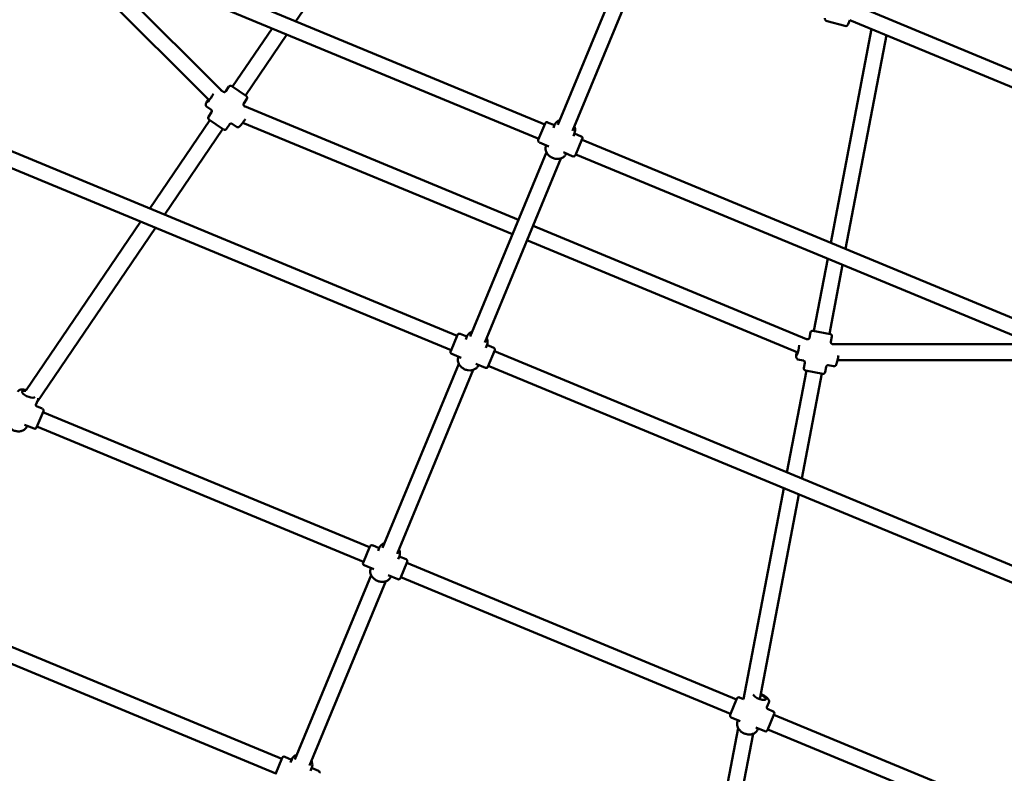
# Model space of a CAD drawing. Units: millimetres. Extents: x 536 to 10944, y -604 to 10332.
# Drawn here: x 3864 to 4865, y 2859 to 3625 of the extents above; entities that cross this region are included whole.
import ezdxf

# ---------------------------------------------------------------- set-up
doc = ezdxf.new("R2010")
doc.units = ezdxf.units.MM
doc.layers.add('Widoczne (ISO)', color=7, linetype='Continuous', lineweight=50)
doc.styles.get("Standard").update_dxf_attribs({"font": 'arial.ttf'})
doc.dimstyles.new('Leikkiset keinu', dxfattribs={"dimtxt": 150, "dimasz": 2.5, "dimexe": 0.06, "dimexo": 0.625, "dimtad": 0, "dimtih": 1, "dimtoh": 1, "dimdec": 0, "dimtxsty": 'Standard', "dimcen": 2.5, "dimadec": 0, "dimazin": 0, "dimtfac": 1, "dimtmove": 0, "dimatfit": 3, "dimfxl": 1, "dimarcsym": 0})

# ---------------------------------------------------------------- blocks, each defined once
blk = doc.blocks.new('*D2')
at = {"color": 0, "lineweight": -2}
for p, q in [((536.1, 4858.3), (536.1, -505.4)), ((9413.2, 4806.6), (9413.2, -505.4)), ((538.6, -505.3), (4750.3, -505.3)), ((9410.7, -505.3), (5199, -505.3))]:
    blk.add_line(p, q, dxfattribs=at)
at = {"color": 0}
for points in [[(538.6, -504.9), (538.6, -505.8), (536.1, -505.3)], [(9410.7, -505.8), (9410.7, -504.9), (9413.2, -505.3)]]:
    blk.add_solid(points, dxfattribs=at)
at = {"layer": 'Defpoints', "color": 0}
for p in [(536.1, 4858.9), (9413.2, 4807.2), (9413.2, -505.3)]:
    blk.add_point(p, dxfattribs=at)
at = {"color": 0, "insert": (4974.6, -505.3), "char_height": 150, "attachment_point": 5}
blk.add_mtext('8877', dxfattribs=at)
blk = doc.blocks.new('*D4')
at = {"color": 0, "lineweight": -2}
for p, q in [((2038, 4858.3), (2038, -125.9)), ((7912.2, 4858.3), (7912.2, -125.9)), ((2040.5, -125.8), (4751, -125.8)), ((7909.7, -125.8), (5199.1, -125.8))]:
    blk.add_line(p, q, dxfattribs=at)
at = {"color": 0}
for points in [[(2040.5, -125.4), (2040.5, -126.2), (2038, -125.8)], [(7909.7, -126.2), (7909.7, -125.4), (7912.2, -125.8)]]:
    blk.add_solid(points, dxfattribs=at)
at = {"layer": 'Defpoints', "color": 0}
for p in [(2038, 4858.9), (7912.2, 4858.9), (7912.2, -125.8)]:
    blk.add_point(p, dxfattribs=at)
at = {"color": 0, "insert": (4975.1, -125.8), "char_height": 150, "attachment_point": 5}
blk.add_mtext('5874', dxfattribs=at)

msp = doc.modelspace()

# ---------------------------------------------------------------- linework, layer by layer
at = {"layer": 'Widoczne (ISO)'}
for p, q in [((4269.4, 3806.4), (4145.1, 3623.5)), ((4397.8, 3518.8), (3875.4, 3735.2)), ((4391.7, 3504), (3867.9, 3721)), ((3886.9, 3713.1), (4056.9, 3543.2)), ((4411.1, 3518.2), (4488.5, 3705.2)), ((3925.5, 3697.1), (4069.5, 3553.1)), ((4425.9, 3512.1), (4503.3, 3699.1)), ((4957.9, 3538.5), (4711.7, 3640.5)), ((4684.6, 3623.5), (4702.6, 3618.8)), ((4706.1, 3620.5), (4707.9, 3624.8)), ((4953, 3523.2), (4707.9, 3624.8)), ((4120.8, 3616.2), (4080.6, 3557.1)), ((4729.8, 3615.7), (4688.4, 3398.4)), ((4135.9, 3610), (4093.9, 3548.1)), ((4744.9, 3609.4), (4703.4, 3392.2)), ((3692.5, 3559.2), (4308.8, 3303.9)), ((4071.2, 3552), (4068.8, 3553.6)), ((4073.9, 3552.5), (4077, 3557.1)), ((4079.8, 3557.6), (4094.7, 3547.5)), ((3689.7, 3543), (4302.7, 3289.2)), ((4092.1, 3540.1), (4095.2, 3544.7)), ((4058.8, 3533.8), (4054.3, 3536.8)), ((4056.2, 3526.5), (4059.3, 3531.1)), ((4093.2, 3537), (4092.6, 3537.4)), ((4092.8, 3537.2), (4371.2, 3421.9)), ((4057.6, 3523.1), (3996.5, 3433.3)), ((4071.6, 3513.6), (4056.7, 3523.7)), ((4070.8, 3514.1), (4011.6, 3427)), ((4074.4, 3514.1), (4077.5, 3518.7)), ((4084.8, 3516.2), (4080.2, 3519.2)), ((4091.2, 3520.5), (4365, 3407.1)), ((4391.3, 3503.1), (4398.2, 3519.7)), ((4407.7, 3517.9), (4400.8, 3520.8)), ((4406.6, 3515.1), (4407.8, 3518.2)), ((4426.9, 3506.7), (4428.2, 3509.8)), ((4435, 3506.6), (4428, 3509.5)), ((4436, 3504), (4429.2, 3487.4)), ((4957.3, 3287.1), (4435.7, 3503.1)), ((4402.1, 3496.4), (4392.4, 3500.5)), ((4399.2, 3497.3), (4399.3, 3497.6)), ((4322.1, 3303.4), (4399.5, 3490.4)), ((4336.9, 3297.2), (4414.3, 3484.2)), ((4426.5, 3486.3), (4416.8, 3490.4)), ((4419.5, 3488.9), (4419.6, 3489.2)), ((4952.6, 3271.7), (4429.5, 3488.3)), ((3987.3, 3419.8), (3871, 3248.7)), ((4002.4, 3413.5), (3881.8, 3236.1)), ((4386, 3415.8), (4663.9, 3300.6)), ((4379.8, 3401), (4655, 3287)), ((4685.3, 3382.4), (4671.3, 3308.9)), ((4700.4, 3376.1), (4687, 3305.9)), ((4302.3, 3288.2), (4309.2, 3304.9)), ((4318.7, 3303.1), (4311.8, 3305.9)), ((4317.6, 3300.3), (4318.8, 3303.4)), ((4667.9, 3307.5), (4666.9, 3302)), ((4670.3, 3309.1), (4688, 3305.7)), ((4689.6, 3303.4), (4688.5, 3297.9)), ((4337.9, 3291.8), (4339.2, 3295)), ((4346, 3291.8), (4339, 3294.7)), ((4664.6, 3300.5), (4663.4, 3300.7)), ((4692.1, 3295.3), (4690.1, 3295.6)), ((4691.6, 3295.3), (4895.7, 3295.3)), ((4313.1, 3281.6), (4303.4, 3285.6)), ((4310.2, 3282.4), (4310.3, 3282.7)), ((4347, 3289.2), (4340.2, 3272.5)), ((4346.7, 3288.2), (4958.1, 3035)), ((4233.1, 3088.5), (4310.5, 3275.5)), ((4337.5, 3271.5), (4327.8, 3275.5)), ((4330.5, 3274), (4330.6, 3274.3)), ((4340.5, 3273.5), (4952.7, 3019.9)), ((4660.5, 3278.9), (4655.1, 3279.9)), ((4662.1, 3276.6), (4661, 3271.1)), ((4683.7, 3272.5), (4682.6, 3267)), ((4691.3, 3273), (4685.9, 3274)), ((4695.3, 3279.3), (4934.3, 3279.3)), ((4247.9, 3082.4), (4325.3, 3269.4)), ((4663.6, 3268.6), (4643.9, 3165.1)), ((4679.3, 3265.6), (4658.9, 3158.9)), ((4680.3, 3265.4), (4662.6, 3268.8)), ((3882.9, 3238.6), (3880.9, 3233.9)), ((3887.4, 3230), (3881.5, 3232.4)), ((3888.5, 3227.4), (3881.6, 3210.7)), ((4219.8, 3089.1), (3888.1, 3226.5)), ((3879, 3209.7), (3869.5, 3213.6)), ((3871.8, 3212), (3872.1, 3212.5)), ((4213.7, 3074.3), (3882, 3211.7)), ((4640.8, 3149.1), (4599.9, 2934.9)), ((4655.9, 3142.8), (4616.2, 2934.9)), ((4229.7, 3088.2), (4222.8, 3091.1)), ((4213.3, 3073.4), (4220.2, 3090)), ((4228.6, 3085.4), (4229.8, 3088.5)), ((4224.1, 3066.7), (4214.4, 3070.8)), ((4248.9, 3077), (4250.2, 3080.1)), ((4257, 3076.9), (4250, 3079.8)), ((4258, 3074.3), (4251.2, 3057.7)), ((4592.8, 2934.6), (4257.7, 3073.4)), ((4221.2, 3067.6), (4221.3, 3067.9)), ((4144.1, 2873.6), (4221.5, 3060.6)), ((4158.9, 2867.5), (4236.3, 3054.5)), ((4248.5, 3056.6), (4238.8, 3060.6)), ((4241.5, 3059.2), (4241.6, 3059.5)), ((4586.6, 2919.8), (4251.5, 3058.6)), ((3755, 3029.9), (4130.8, 2874.2)), ((3748.2, 3015.4), (4124.7, 2859.4)), ((4586.2, 2918.9), (4593.1, 2935.5)), ((4599.9, 2934.9), (4595.8, 2936.6)), ((4625.5, 2931.4), (4623.5, 2926.5)), ((4629.9, 2922.4), (4624.2, 2924.8)), ((4596.5, 2912.5), (4587.3, 2916.3)), ((4593.8, 2912.2), (4594.3, 2913.4)), ((4631, 2919.8), (4624.1, 2903.2)), ((4957.3, 2783.6), (4630.6, 2918.9)), ((4594.3, 2905.4), (4555.1, 2699.8)), ((4621.5, 2902.1), (4612.4, 2905.9)), ((4614.1, 2903.8), (4614.6, 2905)), ((4953, 2768), (4624.5, 2904.1)), ((4609.5, 2899.5), (4570.8, 2696.8)), ((4124.3, 2858.5), (4131.2, 2875.1)), ((4140.7, 2873.3), (4133.8, 2876.2)), ((4139.6, 2870.5), (4140.8, 2873.6)), ((4159.9, 2862.1), (4161.2, 2865.2)), ((4168, 2862.1), (4161, 2864.9))]:
    msp.add_line(p, q, dxfattribs=at)
for centre, radius, start, end in [((4685.4, 3626.4), 3, 172.9612, 255.3612), ((4703.3, 3621.7), 3, 255.3612, 337.7612), ((4078.7, 3556), 2, 55.7991, 145.7991), ((4093.6, 3545.8), 2, 325.7991, 55.7991), ((4057.9, 3525.4), 2, 145.7991, 235.7991), ((4400, 3519), 2, 67.5, 157.5), ((4072.8, 3515.2), 2, 235.7991, 325.7991), ((4393.1, 3502.3), 2, 157.5, 247.5), ((4434.2, 3504.8), 2, 337.5, 67.5), ((4427.3, 3488.2), 2, 247.5, 337.5), ((4311, 3304.1), 2, 67.5, 157.5), ((4669.9, 3307.1), 2, 79.2009, 169.2009), ((4687.6, 3303.7), 2, 349.2009, 79.2009), ((4345.2, 3289.9), 2, 337.5, 67.5), ((4304.1, 3287.5), 2, 157.5, 247.5), ((4338.3, 3273.3), 2, 247.5, 337.5), ((4663, 3270.8), 2, 169.2009, 259.2009), ((4680.7, 3267.4), 2, 259.2009, 349.2009), ((3886.7, 3228.1), 2, 337.5, 67.5), ((3879.8, 3211.5), 2, 247.5, 337.5), ((4222, 3089.2), 2, 67.5, 157.5), ((4215.1, 3072.6), 2, 157.5, 247.5), ((4256.2, 3075.1), 2, 337.5, 67.5), ((4249.3, 3058.4), 2, 247.5, 337.5), ((4595, 2934.7), 2, 67.5, 157.5), ((4629.2, 2920.6), 2, 337.5, 67.5), ((4588.1, 2918.1), 2, 157.5, 247.5), ((4622.3, 2904), 2, 247.5, 337.5), ((4133, 2874.4), 2, 67.5, 157.5), ((4167.2, 2860.2), 2, 337.5, 67.5)]:
    msp.add_arc(centre, radius, start, end, dxfattribs=at)
for centre, major_axis, ratio, start_param, end_param in [((4058.8, 3547.1), (-3.93, -5.79), 0.100179, 5.346261, 8.401872), ((4655.2, 3291.1), (-1.31, -6.88), 0.091444, 5.291492, 8.360706), ((3873.4, 3244.6), (6.47, -2.68), 0.360049, 2.1302, 6.286666), ((4616.1, 2937.3), (6.47, -2.68), 0.315845, 3.369491, 7.832698)]:
    msp.add_ellipse(centre, major_axis=major_axis, ratio=ratio, start_param=start_param, end_param=end_param, dxfattribs=at)
for points, knots in [([(4073.9, 3552.5), (4073.8, 3552.4), (4073.7, 3552.3), (4073.4, 3552), (4073.3, 3551.9), (4072.8, 3551.7), (4072.6, 3551.6), (4072.1, 3551.6), (4071.9, 3551.7), (4071.6, 3551.8), (4071.4, 3551.8), (4071.3, 3551.9), (4071.2, 3551.9), (4071.2, 3552)], [-0.1003469, -0.1003469, -0.1003469, -0.1003469, -0.0802775, -0.0802775, -0.0602081, -0.0602081, -0.0426807, -0.0426807, -0.0254087, -0.0254087, -0.0053393, -0.0053393, 0, 0, 0, 0]), ([(4055.9, 3544.1), (4055.4, 3543.4), (4055, 3542.7), (4054.3, 3541.4), (4054, 3540.8), (4053.6, 3539.9), (4053.5, 3539.6), (4053.4, 3539), (4053.4, 3538.8), (4053.4, 3538.2), (4053.5, 3537.9), (4053.7, 3537.4), (4053.9, 3537.2), (4054.2, 3536.9), (4054.2, 3536.9), (4054.3, 3536.8)], [2.031213, 2.031213, 2.031213, 2.031213, 2.334064, 2.334064, 2.681942, 2.681942, 2.911767, 2.911767, 3.022417, 3.022417, 3.088455, 3.088455, 3.13092, 3.13092, 3.141593, 3.141593, 3.141593, 3.141593]), ([(4058.8, 3533.8), (4058.9, 3533.7), (4059.1, 3533.6), (4059.3, 3533.3), (4059.4, 3533.1), (4059.6, 3532.7), (4059.7, 3532.5), (4059.7, 3532), (4059.7, 3531.8), (4059.6, 3531.5), (4059.5, 3531.3), (4059.4, 3531.1), (4059.4, 3531.1), (4059.3, 3531.1)], [0, 0, 0, 0, 0.0200694, 0.0200694, 0.0401387, 0.0401387, 0.0576686, 0.0576686, 0.0749392, 0.0749392, 0.0950086, 0.0950086, 0.1003469, 0.1003469, 0.1003469, 0.1003469]), ([(4092.1, 3540.1), (4092, 3540), (4091.9, 3539.9), (4091.8, 3539.5), (4091.8, 3539.3), (4091.8, 3538.8), (4091.8, 3538.6), (4091.9, 3538.2), (4092, 3538), (4092.3, 3537.7), (4092.4, 3537.6), (4092.5, 3537.5), (4092.6, 3537.4), (4092.6, 3537.4)], [-0.1003469, -0.1003469, -0.1003469, -0.1003469, -0.0802775, -0.0802775, -0.0602081, -0.0602081, -0.0426807, -0.0426807, -0.0254087, -0.0254087, -0.0053393, -0.0053393, 0, 0, 0, 0]), ([(4093.7, 3524.1), (4093.4, 3523.7), (4093.1, 3523.3), (4092.2, 3522), (4091.6, 3521.2), (4090.5, 3519.7), (4090, 3519.1), (4089, 3517.8), (4088.6, 3517.3), (4087.9, 3516.7), (4087.6, 3516.4), (4087.1, 3516.1), (4086.9, 3516), (4086.3, 3515.8), (4086.1, 3515.8), (4085.5, 3515.8), (4085.2, 3515.9), (4084.9, 3516.1), (4084.8, 3516.1), (4084.8, 3516.2)], [7.787413, 7.787413, 7.787413, 7.787413, 7.958964, 7.958964, 8.286209, 8.286209, 8.617249, 8.617249, 8.965127, 8.965127, 9.194953, 9.194953, 9.305602, 9.305602, 9.37164, 9.37164, 9.414105, 9.414105, 9.424778, 9.424778, 9.424778, 9.424778]), ([(4413, 3522.9), (4412.5, 3522.7), (4411.9, 3522.5), (4410.5, 3521.7), (4409.7, 3521), (4408.6, 3519.7), (4408.1, 3519), (4407.8, 3518.2)], [5.5491302, 5.5491302, 5.5491302, 5.5491302, 5.7224904, 5.7224904, 6.0377879, 6.0377879, 6.2831853, 6.2831853, 6.2831853, 6.2831853]), ([(4080.2, 3519.2), (4080.1, 3519.3), (4080, 3519.4), (4079.6, 3519.5), (4079.4, 3519.6), (4078.9, 3519.6), (4078.7, 3519.5), (4078.3, 3519.4), (4078.1, 3519.3), (4077.8, 3519), (4077.7, 3518.9), (4077.6, 3518.8), (4077.6, 3518.7), (4077.5, 3518.7)], [0, 0, 0, 0, 0.0200694, 0.0200694, 0.0401387, 0.0401387, 0.0576686, 0.0576686, 0.0749392, 0.0749392, 0.0950086, 0.0950086, 0.1003469, 0.1003469, 0.1003469, 0.1003469]), ([(4428.2, 3509.8), (4428.5, 3510.7), (4428.7, 3511.6), (4428.8, 3513.5), (4428.6, 3514.5), (4428.2, 3515.9), (4428, 3516.3), (4427.8, 3516.8)], [3.1415927, 3.1415927, 3.1415927, 3.1415927, 3.4329226, 3.4329226, 3.7324687, 3.7324687, 3.8756477, 3.8756477, 3.8756477, 3.8756477]), ([(4419.5, 3488.9), (4419.1, 3488), (4418.6, 3487.2), (4417.3, 3485.8), (4416.5, 3485.2), (4414.7, 3484.3), (4413.7, 3484), (4411.5, 3483.6), (4410.4, 3483.6), (4408, 3483.9), (4406.9, 3484.2), (4404.7, 3485.2), (4403.7, 3485.8), (4401.8, 3487.2), (4401, 3488.1), (4399.7, 3489.9), (4399.2, 3490.9), (4398.6, 3493), (4398.5, 3494), (4398.7, 3495.8), (4398.9, 3496.6), (4399.2, 3497.3)], [3.141593, 3.141593, 3.141593, 3.141593, 3.432923, 3.432923, 3.732469, 3.732469, 4.049509, 4.049509, 4.380482, 4.380482, 4.717292, 4.717292, 5.055311, 5.055311, 5.392025, 5.392025, 5.72249, 5.72249, 6.037788, 6.037788, 6.283185, 6.283185, 6.283185, 6.283185]), ([(4324, 3308), (4323.5, 3307.8), (4322.9, 3307.6), (4321.5, 3306.8), (4320.7, 3306.2), (4319.6, 3304.8), (4319.1, 3304.1), (4318.8, 3303.4)], [5.5491302, 5.5491302, 5.5491302, 5.5491302, 5.7224904, 5.7224904, 6.0377879, 6.0377879, 6.2831853, 6.2831853, 6.2831853, 6.2831853]), ([(4339.2, 3295), (4339.5, 3295.8), (4339.7, 3296.8), (4339.8, 3298.7), (4339.6, 3299.6), (4339.2, 3301), (4339, 3301.5), (4338.8, 3301.9)], [3.1415927, 3.1415927, 3.1415927, 3.1415927, 3.4329226, 3.4329226, 3.7324687, 3.7324687, 3.8756477, 3.8756477, 3.8756477, 3.8756477]), ([(4666.9, 3302), (4666.9, 3301.9), (4666.8, 3301.8), (4666.7, 3301.4), (4666.6, 3301.2), (4666.2, 3300.9), (4666, 3300.7), (4665.6, 3300.5), (4665.4, 3300.5), (4665.1, 3300.4), (4664.9, 3300.4), (4664.7, 3300.5), (4664.7, 3300.5), (4664.6, 3300.5)], [-0.09157149, -0.09157149, -0.09157149, -0.09157149, -0.07325719, -0.07325719, -0.05494289, -0.05494289, -0.03907639, -0.03907639, -0.02345913, -0.02345913, -0.0051975, -0.0051975, 0, 0, 0, 0]), ([(4688.5, 3297.9), (4688.5, 3297.8), (4688.5, 3297.6), (4688.5, 3297.2), (4688.5, 3297), (4688.7, 3296.6), (4688.8, 3296.4), (4689.1, 3296.1), (4689.3, 3295.9), (4689.6, 3295.7), (4689.8, 3295.7), (4690, 3295.6), (4690, 3295.6), (4690.1, 3295.6)], [-0.09157149, -0.09157149, -0.09157149, -0.09157149, -0.07325719, -0.07325719, -0.05494289, -0.05494289, -0.03907639, -0.03907639, -0.02345913, -0.02345913, -0.0051975, -0.0051975, 0, 0, 0, 0]), ([(4330.5, 3274), (4330.1, 3273.2), (4329.6, 3272.4), (4328.3, 3271), (4327.5, 3270.4), (4325.7, 3269.4), (4324.7, 3269.1), (4322.5, 3268.8), (4321.4, 3268.8), (4319, 3269.1), (4317.9, 3269.4), (4315.7, 3270.3), (4314.7, 3270.9), (4312.8, 3272.4), (4312, 3273.2), (4310.7, 3275.1), (4310.2, 3276.1), (4309.6, 3278.1), (4309.5, 3279.1), (4309.7, 3280.9), (4309.9, 3281.7), (4310.2, 3282.4)], [3.141593, 3.141593, 3.141593, 3.141593, 3.432923, 3.432923, 3.732469, 3.732469, 4.049509, 4.049509, 4.380482, 4.380482, 4.717292, 4.717292, 5.055311, 5.055311, 5.392025, 5.392025, 5.72249, 5.72249, 6.037788, 6.037788, 6.283185, 6.283185, 6.283185, 6.283185]), ([(4653.8, 3287.5), (4653.8, 3287.3), (4653.7, 3287.1), (4653.6, 3286.1), (4653.5, 3285.2), (4653.3, 3283.8), (4653.3, 3283.1), (4653.3, 3282.2), (4653.3, 3282), (4653.5, 3281.5), (4653.5, 3281.3), (4653.7, 3280.9), (4653.8, 3280.7), (4654.3, 3280.3), (4654.5, 3280.1), (4654.9, 3280), (4655, 3279.9), (4655.1, 3279.9)], [5.136385, 5.136385, 5.136385, 5.136385, 5.201305, 5.201305, 5.532727, 5.532727, 5.884557, 5.884557, 6.083871, 6.083871, 6.161203, 6.161203, 6.226358, 6.226358, 6.266947, 6.266947, 6.283185, 6.283185, 6.283185, 6.283185]), ([(4696.3, 3283.9), (4696.1, 3283.2), (4696, 3282.5), (4695.7, 3280.8), (4695.5, 3279.9), (4695, 3278.2), (4694.8, 3277.4), (4694.4, 3275.9), (4694.2, 3275.3), (4693.9, 3274.5), (4693.7, 3274.3), (4693.4, 3273.8), (4693.3, 3273.7), (4693, 3273.4), (4692.8, 3273.2), (4692.3, 3273), (4692, 3273), (4691.6, 3273), (4691.4, 3273), (4691.3, 3273)], [4.645829, 4.645829, 4.645829, 4.645829, 4.874427, 4.874427, 5.201305, 5.201305, 5.532727, 5.532727, 5.884557, 5.884557, 6.083871, 6.083871, 6.161203, 6.161203, 6.226358, 6.226358, 6.266947, 6.266947, 6.283185, 6.283185, 6.283185, 6.283185]), ([(4660.5, 3278.9), (4660.6, 3278.8), (4660.8, 3278.8), (4661.1, 3278.6), (4661.3, 3278.5), (4661.7, 3278.2), (4661.8, 3278), (4662, 3277.6), (4662, 3277.4), (4662.1, 3277), (4662.1, 3276.8), (4662.1, 3276.7), (4662.1, 3276.6), (4662.1, 3276.6)], [0, 0, 0, 0, 0.0183143, 0.0183143, 0.0366286, 0.0366286, 0.05249662, 0.05249662, 0.06811303, 0.06811303, 0.08636516, 0.08636516, 0.09157149, 0.09157149, 0.09157149, 0.09157149]), ([(4685.9, 3274), (4685.8, 3274), (4685.7, 3274.1), (4685.3, 3274), (4685.1, 3274), (4684.6, 3273.8), (4684.4, 3273.7), (4684.1, 3273.4), (4684, 3273.2), (4683.8, 3272.9), (4683.7, 3272.7), (4683.7, 3272.5), (4683.7, 3272.5), (4683.7, 3272.5)], [0, 0, 0, 0, 0.0183143, 0.0183143, 0.0366286, 0.0366286, 0.05249662, 0.05249662, 0.06811303, 0.06811303, 0.08636516, 0.08636516, 0.09157149, 0.09157149, 0.09157149, 0.09157149]), ([(3862.6, 3247.1), (3862.7, 3247.5), (3863, 3247.9), (3863.7, 3248.5), (3864.1, 3248.8), (3865.3, 3249.2), (3866, 3249.4), (3867.7, 3249.5), (3868.8, 3249.4), (3870.4, 3249.1), (3870.8, 3249), (3871.2, 3248.9)], [6.283185, 6.283185, 6.283185, 6.283185, 6.442473, 6.442473, 6.631304, 6.631304, 6.93035, 6.93035, 7.322974, 7.322974, 7.461826, 7.461826, 7.461826, 7.461826]), ([(3880.9, 3233.9), (3880.9, 3233.9), (3880.9, 3233.8), (3880.9, 3233.6), (3880.9, 3233.5), (3880.9, 3233.1), (3881, 3233), (3881.2, 3232.7), (3881.3, 3232.6), (3881.5, 3232.5), (3881.5, 3232.4), (3881.5, 3232.4)], [0, 0, 0, 0, 0.0736641, 0.0736641, 0.1473282, 0.1473282, 0.2209924, 0.2209924, 0.2946565, 0.2946565, 0.3683206, 0.3683206, 0.3683206, 0.3683206]), ([(3883.1, 3240.6), (3883.1, 3240.4), (3883.1, 3240.3), (3883.2, 3239.6), (3883.1, 3239.1), (3882.9, 3238.6)], [9.1880881, 9.1880881, 9.1880881, 9.1880881, 9.246851, 9.246851, 9.424778, 9.424778, 9.424778, 9.424778]), ([(3851.5, 3220.4), (3851.2, 3219.5), (3851, 3218.6), (3850.9, 3216.7), (3851.1, 3215.8), (3851.7, 3213.8), (3852.2, 3212.9), (3853.5, 3211.1), (3854.3, 3210.3), (3856.1, 3208.9), (3857.2, 3208.3), (3859.4, 3207.4), (3860.5, 3207.1), (3862.9, 3206.8), (3864, 3206.8), (3866.3, 3207.2), (3867.3, 3207.5), (3869.2, 3208.6), (3870, 3209.2), (3871.1, 3210.6), (3871.5, 3211.2), (3871.8, 3212)], [0, 0, 0, 0, 0.289198, 0.289198, 0.587344, 0.587344, 0.90444, 0.90444, 1.23627, 1.23627, 1.573917, 1.573917, 1.912679, 1.912679, 2.250267, 2.250267, 2.58169, 2.58169, 2.897079, 2.897079, 3.141593, 3.141593, 3.141593, 3.141593]), ([(4235, 3093.2), (4234.5, 3093), (4233.9, 3092.7), (4232.5, 3092), (4231.7, 3091.3), (4230.6, 3089.9), (4230.1, 3089.2), (4229.8, 3088.5)], [5.5491302, 5.5491302, 5.5491302, 5.5491302, 5.7224904, 5.7224904, 6.0377879, 6.0377879, 6.2831853, 6.2831853, 6.2831853, 6.2831853]), ([(4250.2, 3080.1), (4250.5, 3081), (4250.7, 3081.9), (4250.8, 3083.8), (4250.6, 3084.8), (4250.2, 3086.2), (4250, 3086.6), (4249.8, 3087)], [3.1415927, 3.1415927, 3.1415927, 3.1415927, 3.4329226, 3.4329226, 3.7324687, 3.7324687, 3.8756477, 3.8756477, 3.8756477, 3.8756477]), ([(4241.5, 3059.2), (4241.1, 3058.3), (4240.6, 3057.5), (4239.3, 3056.1), (4238.5, 3055.5), (4236.7, 3054.6), (4235.7, 3054.3), (4233.5, 3053.9), (4232.4, 3053.9), (4230, 3054.2), (4228.9, 3054.5), (4226.7, 3055.4), (4225.7, 3056), (4223.8, 3057.5), (4223, 3058.3), (4221.7, 3060.2), (4221.2, 3061.2), (4220.6, 3063.2), (4220.5, 3064.3), (4220.7, 3066.1), (4220.9, 3066.8), (4221.2, 3067.6)], [3.141593, 3.141593, 3.141593, 3.141593, 3.432923, 3.432923, 3.732469, 3.732469, 4.049509, 4.049509, 4.380482, 4.380482, 4.717292, 4.717292, 5.055311, 5.055311, 5.392025, 5.392025, 5.72249, 5.72249, 6.037788, 6.037788, 6.283185, 6.283185, 6.283185, 6.283185]), ([(4617.2, 2940), (4617.5, 2939.9), (4617.9, 2939.8), (4619.2, 2939.1), (4620.1, 2938.6), (4621.9, 2937.6), (4622.7, 2937), (4624.1, 2935.8), (4624.8, 2935.1), (4625.4, 2934), (4625.6, 2933.6), (4625.8, 2932.6), (4625.8, 2932), (4625.5, 2931.4), (4625.5, 2931.4), (4625.5, 2931.4)], [7.853653, 7.853653, 7.853653, 7.853653, 7.967084, 7.967084, 8.307623, 8.307623, 8.657656, 8.657656, 9.041801, 9.041801, 9.212758, 9.212758, 9.41314, 9.41314, 9.424778, 9.424778, 9.424778, 9.424778]), ([(4623.5, 2926.5), (4623.5, 2926.5), (4623.5, 2926.4), (4623.4, 2926.2), (4623.4, 2926), (4623.5, 2925.6), (4623.6, 2925.4), (4623.8, 2925.1), (4623.9, 2925), (4624.1, 2924.8), (4624.2, 2924.8), (4624.2, 2924.8)], [0, 0, 0, 0, 0.0642693, 0.0642693, 0.1285387, 0.1285387, 0.192808, 0.192808, 0.2570773, 0.2570773, 0.3213466, 0.3213466, 0.3213466, 0.3213466]), ([(4593.8, 2912.2), (4593.4, 2911.4), (4593.3, 2910.5), (4593.2, 2908.7), (4593.4, 2907.7), (4594, 2905.9), (4594.5, 2905), (4595.8, 2903.2), (4596.6, 2902.4), (4598.4, 2901), (4599.5, 2900.4), (4601.7, 2899.5), (4602.8, 2899.2), (4605.2, 2898.8), (4606.3, 2898.8), (4608.5, 2899.2), (4609.6, 2899.5), (4611.4, 2900.5), (4612.3, 2901.1), (4613.4, 2902.4), (4613.8, 2903.1), (4614.1, 2903.8)], [0, 0, 0, 0, 0.283536, 0.283536, 0.577996, 0.577996, 0.895346, 0.895346, 1.229455, 1.229455, 1.569137, 1.569137, 1.909608, 1.909608, 2.249306, 2.249306, 2.583317, 2.583317, 2.899204, 2.899204, 3.141593, 3.141593, 3.141593, 3.141593]), ([(4146, 2878.3), (4145.5, 2878.1), (4144.9, 2877.9), (4143.5, 2877.1), (4142.7, 2876.4), (4141.6, 2875.1), (4141.1, 2874.4), (4140.8, 2873.6)], [5.5491302, 5.5491302, 5.5491302, 5.5491302, 5.7224904, 5.7224904, 6.0377879, 6.0377879, 6.2831853, 6.2831853, 6.2831853, 6.2831853]), ([(4161.2, 2865.2), (4161.5, 2866.1), (4161.7, 2867), (4161.8, 2868.9), (4161.6, 2869.9), (4161.2, 2871.3), (4161, 2871.7), (4160.8, 2872.2)], [3.1415927, 3.1415927, 3.1415927, 3.1415927, 3.4329226, 3.4329226, 3.7324687, 3.7324687, 3.8756477, 3.8756477, 3.8756477, 3.8756477])]:
    msp.add_open_spline(points, degree=3, knots=knots, dxfattribs=at)

# ---------------------------------------------------------------- dimensions: what is measured, and where the dimension line sits
for base, p1, p2, picture, middle in [((9413.2, -505.3), (536.1, 4858.9), (9413.2, 4807.2), '*D2', (4974.6, -505.3)), ((7912.2, -125.8), (2038, 4858.9), (7912.2, 4858.9), '*D4', (4975.1, -125.8))]:
    dim = msp.add_linear_dim(base=base, p1=p1, p2=p2, dimstyle='Leikkiset keinu', override={"dimlfac": 1})
    dim.commit()
    dim.dimension.update_dxf_attribs({"geometry": picture, "text_midpoint": middle})

doc.saveas('drawing.dxf')
